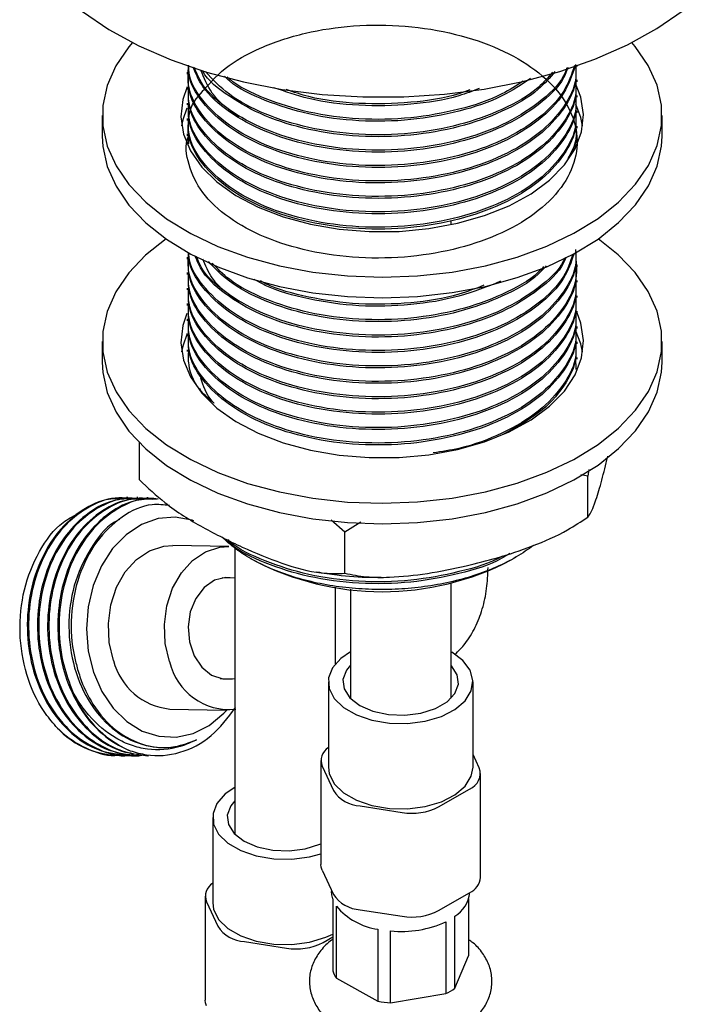
# Model space of a CAD drawing. Units: millimetres. Extents: x 3 to 2496, y 5 to 2495.
# Drawn here: x 2196 to 2249, y 1983 to 2061 of the extents above; entities that cross this region are included whole.
import ezdxf

# ---------------------------------------------------------------- set-up
doc = ezdxf.new("R2010")
doc.units = ezdxf.units.MM

msp = doc.modelspace()

# ---------------------------------------------------------------- linework, layer by layer
at = {"color": 7, "linetype": 'Continuous', "lineweight": 25}
for p, q in [((2209.574, 2056.913), (2209.574, 2056.76)), ((2240.574, 2057.373), (2240.574, 2057.424)), ((2240.574, 2056.148), (2240.574, 2056.301)), ((2209.574, 2055.689), (2209.574, 2055.536)), ((2240.574, 2054.923), (2240.574, 2055.076)), ((2209.574, 2054.464), (2209.574, 2054.311)), ((2240.574, 2053.698), (2240.574, 2053.851)), ((2202.824, 2053.472), (2202.824, 2051.839)), ((2209.574, 2053.239), (2209.574, 2053.086)), ((2247.324, 2051.839), (2247.324, 2053.472)), ((2240.574, 2052.473), (2240.574, 2052.627)), ((2209.574, 2052.014), (2209.574, 2051.861)), ((2209.715, 2051.219), (2209.701, 2052.015)), ((2240.574, 2051.249), (2240.574, 2051.402)), ((2230.548, 2044.793), (2230.548, 2045.136)), ((2209.574, 2042.216), (2209.574, 2042.063)), ((2240.574, 2041.45), (2240.574, 2041.603)), ((2209.574, 2040.991), (2209.574, 2040.838)), ((2209.574, 2039.766), (2209.574, 2039.613)), ((2240.574, 2040.225), (2240.574, 2040.378)), ((2240.574, 2039.001), (2240.574, 2039.154)), ((2209.574, 2038.541), (2209.574, 2038.388)), ((2240.574, 2037.776), (2240.574, 2037.929)), ((2209.574, 2037.316), (2209.574, 2037.163)), ((2240.574, 2036.551), (2240.574, 2036.704)), ((2209.574, 2036.092), (2209.574, 2035.939)), ((2202.824, 2035.508), (2202.824, 2033.875)), ((2240.574, 2035.326), (2240.574, 2035.479)), ((2247.324, 2033.875), (2247.324, 2035.508)), ((2209.574, 2034.867), (2209.574, 2034.714)), ((2240.447, 2034.254), (2240.462, 2033.283)), ((2240.574, 2034.101), (2240.574, 2034.254)), ((2210.741, 2031.442), (2210.576, 2031.776)), ((2205.779, 2024.515), (2205.779, 2027.479)), ((2242.891, 2025.865), (2243.018, 2026.401)), ((2241.413, 2024.826), (2240.874, 2024.913)), ((2241.491, 2025.341), (2241.413, 2024.826)), ((2241.413, 2021.559), (2241.413, 2024.826)), ((2204.856, 2023.126), (2204.755, 2023.128)), ((2205.664, 2023.112), (2205.563, 2023.113)), ((2206.472, 2023.097), (2206.371, 2023.099)), ((2222.118, 2020.365), (2221.027, 2021.326)), ((2223.371, 2021.153), (2222.118, 2020.365)), ((2222.118, 2017.099), (2222.118, 2020.365)), ((2212.89, 2019.231), (2208.435, 2019.311)), ((2213.355, 2019.115), (2213.355, 1996.513)), ((2214.61, 2018.279), (2214.819, 2018.158)), ((2235.329, 2018.158), (2235.711, 2018.379)), ((2213.355, 2016.722), (2212.356, 2016.74)), ((2230.548, 2007.292), (2230.548, 2016.325)), ((2221.355, 2009.901), (2221.355, 2015.986)), ((2222.548, 2015.834), (2222.548, 2007.292)), ((2212.212, 2008.741), (2213.355, 2008.721)), ((2220.798, 2008.475), (2220.798, 2001.697)), ((2232.298, 2001.697), (2232.298, 2008.475)), ((2230.541, 2007.156), (2230.548, 2007.292)), ((2208.201, 2006.313), (2212.656, 2006.233)), ((2204.79, 2002.624), (2204.891, 2002.622)), ((2205.598, 2002.609), (2205.699, 2002.608)), ((2220.202, 2002.215), (2220.202, 1993.968)), ((2232.792, 2001.628), (2232.298, 2002.692)), ((2220.304, 2001.767), (2221.201, 1999.835)), ((2232.894, 1992.933), (2232.894, 2001.18)), ((2229.566, 1998.541), (2232.015, 1999.955)), ((2223.322, 1998.61), (2226.668, 1998.093)), ((2211.605, 1997.696), (2211.605, 1990.918)), ((2220.304, 1993.52), (2221.201, 1991.588)), ((2211.009, 1991.436), (2211.009, 1983.189)), ((2221.048, 1991.917), (2221.048, 1991.817)), ((2221.146, 1991.219), (2221.146, 1985.504)), ((2229.566, 1990.294), (2232.015, 1991.708)), ((2231.949, 1991.219), (2231.949, 1986.699)), ((2211.112, 1990.988), (2212.008, 1989.056)), ((2221.434, 1984.932), (2221.434, 1990.648)), ((2223.322, 1990.363), (2226.668, 1989.846)), ((2230.859, 1984.13), (2230.859, 1989.845)), ((2224.744, 1988.818), (2224.744, 1983.102)), ((2230.145, 1989.416), (2230.145, 1983.7)), ((2220.373, 1987.762), (2221.146, 1988.208)), ((2225.746, 1982.96), (2225.746, 1988.676)), ((2214.13, 1987.832), (2217.476, 1987.314)), ((2230.859, 1984.13), (2231.949, 1986.699)), ((2221.434, 1984.932), (2224.744, 1983.102)), ((2225.746, 1982.96), (2230.145, 1983.7))]:
    msp.add_line(p, q, dxfattribs=at)
at = {"color": 7, "linetype": 'Continuous', "lineweight": 25, "flags": 128}
for points in [[(2201.248, 2061.728), (2203.359, 2060.303), (2205.724, 2059.018), (2208.316, 2057.887), (2211.105, 2056.926), (2214.057, 2056.144), (2217.139, 2055.55), (2220.313, 2055.153), (2223.544, 2054.956), (2226.792, 2054.962), (2230.02, 2055.171), (2233.19, 2055.579), (2236.265, 2056.184), (2239.209, 2056.977), (2241.987, 2057.948), (2244.567, 2059.088), (2246.918, 2060.382), (2249.013, 2061.815)], [(2205.219, 2059.269), (2204.931, 2058.928), (2203.905, 2057.427), (2203.213, 2055.865), (2202.866, 2054.264), (2202.869, 2052.651), (2203.223, 2051.051), (2203.92, 2049.489), (2204.952, 2047.99), (2206.301, 2046.577), (2207.946, 2045.273), (2209.861, 2044.099), (2212.016, 2043.072), (2214.376, 2042.209), (2216.906, 2041.524), (2219.564, 2041.027), (2222.31, 2040.727), (2225.098, 2040.627), (2227.887, 2040.73), (2230.631, 2041.034), (2233.287, 2041.534), (2235.814, 2042.223), (2238.172, 2043.089), (2240.323, 2044.118), (2242.233, 2045.295), (2243.873, 2046.601), (2245.217, 2048.016), (2246.242, 2049.516), (2246.934, 2051.079), (2247.281, 2052.679), (2247.278, 2054.293), (2246.925, 2055.893), (2246.227, 2057.455), (2245.196, 2058.954), (2244.929, 2059.269)], [(2209.564, 2055.742), (2209.229, 2054.756), (2209.075, 2053.379), (2209.277, 2052.003), (2209.833, 2050.66), (2210.729, 2049.38), (2211.946, 2048.192), (2213.455, 2047.121), (2215.225, 2046.193), (2217.214, 2045.427), (2219.379, 2044.84), (2221.671, 2044.447), (2224.039, 2044.255), (2226.43, 2044.268), (2228.791, 2044.488), (2231.069, 2044.908), (2233.213, 2045.52), (2235.175, 2046.309), (2236.912, 2047.258), (2238.384, 2048.346), (2239.559, 2049.548), (2240.41, 2050.838), (2240.918, 2052.187), (2241.073, 2053.565), (2240.87, 2054.94), (2240.454, 2056.018)], [(2209.538, 2054.047), (2209.229, 2053.123), (2209.136, 2052.655)], [(2241.011, 2052.655), (2240.87, 2053.307), (2240.458, 2054.376)], [(2202.824, 2051.839), (2202.869, 2051.018), (2203.223, 2049.418), (2203.92, 2047.856), (2204.952, 2046.357), (2206.301, 2044.944), (2207.946, 2043.64), (2209.861, 2042.466), (2212.016, 2041.439), (2214.376, 2040.576), (2216.906, 2039.891), (2219.564, 2039.394), (2222.31, 2039.094), (2225.098, 2038.994), (2227.887, 2039.097), (2230.631, 2039.401), (2233.287, 2039.901), (2235.814, 2040.59), (2238.172, 2041.456), (2240.323, 2042.485), (2242.233, 2043.662), (2243.873, 2044.968), (2245.217, 2046.383), (2246.242, 2047.883), (2246.934, 2049.446), (2247.281, 2051.046), (2247.324, 2051.839)], [(2204.931, 2040.964), (2203.905, 2039.464), (2203.213, 2037.901), (2202.866, 2036.3), (2202.869, 2034.687), (2203.223, 2033.087), (2203.92, 2031.525), (2204.952, 2030.026), (2206.301, 2028.613), (2207.946, 2027.309), (2209.861, 2026.135), (2212.016, 2025.108), (2214.376, 2024.245), (2216.906, 2023.56), (2219.564, 2023.063), (2222.31, 2022.763), (2225.098, 2022.663), (2227.887, 2022.766), (2230.631, 2023.07), (2233.287, 2023.57), (2235.814, 2024.259), (2238.172, 2025.125), (2240.323, 2026.154), (2242.233, 2027.331), (2243.873, 2028.637), (2245.217, 2030.052), (2246.242, 2031.552), (2246.934, 2033.115), (2247.281, 2034.716), (2247.278, 2036.329), (2246.925, 2037.929), (2246.227, 2039.491), (2245.196, 2040.99), (2243.847, 2042.402), (2242.249, 2043.673)], [(2207.898, 2043.673), (2206.274, 2042.378), (2204.931, 2040.964)], [(2209.544, 2037.73), (2209.229, 2036.792), (2209.075, 2035.415), (2209.277, 2034.039), (2209.833, 2032.697), (2210.729, 2031.417), (2211.946, 2030.228), (2213.455, 2029.157), (2215.225, 2028.229), (2217.214, 2027.463), (2219.379, 2026.876), (2221.671, 2026.483), (2224.039, 2026.291), (2226.43, 2026.305), (2228.791, 2026.524), (2231.069, 2026.944), (2233.213, 2027.556), (2235.175, 2028.345), (2236.912, 2029.294), (2238.384, 2030.382), (2239.559, 2031.584), (2240.41, 2032.875), (2240.918, 2034.223), (2241.073, 2035.601), (2240.87, 2036.977), (2240.574, 2037.799)], [(2209.564, 2036.145), (2209.229, 2035.159), (2209.136, 2034.691)], [(2241.011, 2034.691), (2240.87, 2035.343), (2240.454, 2036.421)], [(2202.824, 2033.875), (2202.869, 2033.054), (2203.223, 2031.454), (2203.92, 2029.892), (2204.952, 2028.393), (2206.301, 2026.98), (2207.946, 2025.676), (2209.861, 2024.502), (2212.016, 2023.475), (2214.376, 2022.612), (2216.906, 2021.927), (2219.564, 2021.43), (2222.31, 2021.13), (2225.098, 2021.03), (2227.887, 2021.133), (2230.631, 2021.437), (2233.287, 2021.937), (2235.814, 2022.626), (2238.172, 2023.492), (2240.323, 2024.521), (2242.233, 2025.698), (2243.873, 2027.004), (2245.217, 2028.419), (2246.242, 2029.919), (2246.934, 2031.482), (2247.281, 2033.082), (2247.324, 2033.875)], [(2210.108, 2021.27), (2209.973, 2021.314), (2208.622, 2021.556), (2207.258, 2021.44), (2205.938, 2020.97), (2204.715, 2020.166), (2203.64, 2019.062), (2202.757, 2017.701), (2202.101, 2016.14), (2201.699, 2014.443), (2201.569, 2012.68), (2201.715, 2010.921), (2202.131, 2009.24)], [(2203.722, 2010.159), (2203.384, 2011.599), (2203.312, 2013.104), (2203.51, 2014.593), (2203.967, 2015.987), (2204.658, 2017.209), (2205.547, 2018.195), (2206.585, 2018.89), (2207.717, 2019.257), (2208.435, 2019.311)], [(2208.177, 2010.079), (2207.839, 2011.518), (2207.767, 2013.024), (2207.964, 2014.513), (2208.421, 2015.907), (2209.113, 2017.129), (2210.002, 2018.114), (2211.04, 2018.809), (2212.172, 2019.177), (2212.89, 2019.231)], [(2213.334, 2016.722), (2212.657, 2016.777), (2211.742, 2016.542), (2210.919, 2015.968), (2210.26, 2015.107), (2209.825, 2014.035), (2209.651, 2012.846), (2209.755, 2011.648), (2210.127, 2010.546), (2210.734, 2009.638), (2211.523, 2009.005), (2212.422, 2008.704), (2213.19, 2008.724)], [(2222.548, 2010.859), (2221.792, 2010.34), (2221.138, 2009.599), (2220.823, 2008.787), (2220.869, 2007.955), (2221.271, 2007.156), (2222.004, 2006.44), (2223.024, 2005.852), (2224.264, 2005.428), (2225.648, 2005.196), (2227.089, 2005.17), (2228.496, 2005.351), (2229.78, 2005.729), (2230.861, 2006.279), (2231.671, 2006.968), (2232.159, 2007.75), (2232.295, 2008.579), (2232.07, 2009.401), (2231.497, 2010.164), (2230.614, 2010.822), (2230.614, 2010.822)], [(2202.131, 2009.24), (2202.801, 2007.706), (2203.696, 2006.38), (2204.781, 2005.318), (2206.01, 2004.562), (2207.334, 2004.145), (2208.698, 2004.082), (2210.047, 2004.376), (2211.325, 2005.016), (2212.48, 2005.975), (2212.719, 2006.232)], [(2222.548, 2009.786), (2222.238, 2009.403), (2221.96, 2008.664), (2222.053, 2007.91), (2222.511, 2007.202), (2223.295, 2006.597), (2224.343, 2006.144), (2225.57, 2005.88), (2226.876, 2005.826), (2228.155, 2005.986), (2229.305, 2006.349), (2230.23, 2006.883), (2230.858, 2007.547), (2231.136, 2008.285), (2231.043, 2009.039), (2230.585, 2009.747), (2230.548, 2009.786)], [(2222.548, 2007.292), (2222.551, 2007.205), (2222.555, 2007.156)], [(2220.798, 2001.697), (2220.869, 2001.178), (2221.271, 2000.379), (2222.004, 1999.663), (2223.024, 1999.074), (2224.264, 1998.651), (2225.648, 1998.419), (2227.089, 1998.393), (2228.496, 1998.574), (2229.78, 1998.952), (2230.861, 1999.502), (2231.671, 2000.19), (2232.159, 2000.973), (2232.298, 2001.697)], [(2213.355, 2000.08), (2212.6, 1999.562), (2211.945, 1998.82), (2211.631, 1998.008), (2211.676, 1997.176), (2212.078, 1996.377), (2212.812, 1995.661), (2213.831, 1995.073), (2215.072, 1994.649), (2216.456, 1994.417), (2217.897, 1994.391), (2219.303, 1994.573), (2220.202, 1994.812)], [(2213.355, 1999.007), (2213.045, 1998.624), (2212.767, 1997.885), (2212.861, 1997.131), (2213.318, 1996.423), (2214.103, 1995.818), (2215.151, 1995.365), (2216.378, 1995.101), (2217.684, 1995.047), (2218.963, 1995.208), (2220.112, 1995.57), (2220.202, 1995.61)], [(2213.355, 1996.513), (2213.358, 1996.427), (2213.362, 1996.377)], [(2220.304, 1993.52), (2220.227, 1993.742), (2220.202, 1993.968)], [(2221.146, 1991.219), (2221.066, 1991.557), (2221.048, 1991.817)], [(2211.605, 1990.918), (2211.676, 1990.399), (2212.078, 1989.6), (2212.812, 1988.884), (2213.831, 1988.296), (2215.072, 1987.872), (2216.456, 1987.64), (2217.897, 1987.614), (2219.303, 1987.795), (2220.587, 1988.173), (2221.146, 1988.423)], [(2211.112, 1982.741), (2211.035, 1982.963), (2211.009, 1983.189)]]:
    msp.add_lwpolyline(points, dxfattribs=at)
at = {"color": 7, "linetype": 'Continuous', "lineweight": 25}
for centre, radius, start, end in [((2225.074, 2037.744), 22.108, 242.36421, 297.63579), ((2208.719, 2011.448), 5.161, 194.46313, 264.24066), ((2212.939, 2011.155), 4.883, 192.73471, 275.82035), ((2208.48, 2010.922), 8.632, 200.23181, 246.57123), ((2204.179, 2009.36), 6.709, 221.30763, 276.35824), ((2221.454, 2002.208), 1.232, 122.1968, 200.99801), ((2231.548, 2001.189), 1.319, 290.74208, 19.461), ((2223.486, 2001.344), 2.739, 213.43888, 266.5665), ((2227.45, 2002.631), 4.605, 260.2289, 297.35717), ((2231.386, 1993.087), 1.516, 294.52506, 354.1548), ((2212.262, 1991.429), 1.232, 122.1968, 200.99801), ((2223.486, 1993.097), 2.739, 213.43888, 266.5665), ((2229.483, 1992.028), 2.58, 302.21769, 353.2694), ((2225.449, 1993.999), 5.229, 219.86137, 262.25504), ((2227.45, 1994.384), 4.605, 260.2289, 297.35717), ((2214.294, 1990.565), 2.739, 213.43888, 266.5665), ((2226.588, 1997.123), 8.489, 264.30447, 294.7762), ((2218.257, 1991.852), 4.605, 260.2289, 297.35717), ((2223.311, 1986.237), 2.285, 198.71045, 214.81396), ((2227.923, 1988.194), 5.014, 296.31101, 305.84053), ((2226.5, 1991.906), 8.978, 258.71853, 265.17882)]:
    msp.add_arc(centre, radius, start, end, dxfattribs=at)
for points, knots in [([(2209.693, 2051.259), (2209.67, 2051.903), (2209.594, 2053.972), (2210.536, 2055.097), (2212.452, 2057.312), (2215.315, 2058.91), (2218.836, 2060.098), (2222.818, 2060.695), (2226.936, 2060.676), (2230.924, 2060.029), (2234.465, 2058.826), (2237.382, 2057.142), (2239.492, 2055.046), (2240.596, 2052.701), (2240.635, 2050.306), (2239.638, 2047.981), (2237.63, 2045.851), (2234.746, 2044.1), (2231.243, 2042.859), (2227.33, 2042.171), (2223.212, 2042.083), (2219.224, 2042.622), (2215.681, 2043.729), (2212.771, 2045.316), (2210.635, 2047.307), (2209.627, 2049.532), (2209.365, 2051.132), (2209.708, 2051.885), (2209.721, 2051.913)], [0, 0, 0, 0, 0.0181174, 0.0582561, 0.0987321, 0.1392443, 0.1815054, 0.2216441, 0.2631994, 0.3047548, 0.3448935, 0.3850322, 0.4265875, 0.4681429, 0.5082816, 0.5484203, 0.5899757, 0.631531, 0.6716697, 0.7118084, 0.7533638, 0.7949191, 0.8350578, 0.8751965, 0.9167519, 0.9583072, 0.9984459, 1, 1, 1, 1]), ([(2240.447, 2057.525), (2240.474, 2057.163), (2240.561, 2056.018), (2239.601, 2054.105), (2237.64, 2051.975), (2234.743, 2050.224), (2231.244, 2048.983), (2227.33, 2048.295), (2223.212, 2048.207), (2219.224, 2048.746), (2215.684, 2049.852), (2212.76, 2051.441), (2210.677, 2053.428), (2209.56, 2055.509), (2209.652, 2056.876), (2209.692, 2057.465)], [0, 0, 0, 0, 0.037122, 0.117397, 0.200505, 0.283614, 0.363889, 0.444164, 0.527273, 0.610381, 0.690656, 0.770932, 0.85404, 0.937149, 1, 1, 1, 1]), ([(2240.447, 2057.372), (2240.474, 2057.01), (2240.561, 2055.865), (2239.601, 2053.952), (2237.64, 2051.822), (2234.743, 2050.071), (2231.244, 2048.83), (2227.33, 2048.142), (2223.212, 2048.054), (2219.223, 2048.593), (2215.685, 2049.699), (2212.757, 2051.288), (2210.689, 2053.276), (2209.62, 2055.175), (2209.681, 2056.357), (2209.701, 2056.761)], [0, 0, 0, 0, 0.037868, 0.119756, 0.204534, 0.289313, 0.371201, 0.453089, 0.537868, 0.622646, 0.704534, 0.786423, 0.871201, 0.955979, 1, 1, 1, 1]), ([(2240.428, 2057.429), (2240.18, 2056.687), (2239.665, 2055.147), (2237.616, 2053.048), (2234.75, 2051.296), (2231.242, 2050.055), (2227.33, 2049.366), (2223.212, 2049.279), (2219.223, 2049.818), (2215.686, 2050.924), (2212.753, 2052.512), (2210.705, 2054.501), (2209.675, 2056.226), (2209.704, 2057.231), (2209.71, 2057.458)], [0, 0, 0, 0, 0.083894, 0.174097, 0.264299, 0.351427, 0.438555, 0.528758, 0.618961, 0.706089, 0.793216, 0.883419, 0.973622, 1, 1, 1, 1]), ([(2240.366, 2057.437), (2240.132, 2056.745), (2239.63, 2055.255), (2237.614, 2053.202), (2234.75, 2051.449), (2231.242, 2050.208), (2227.33, 2049.52), (2223.212, 2049.432), (2219.223, 2049.971), (2215.686, 2051.077), (2212.751, 2052.665), (2210.711, 2054.655), (2209.69, 2056.329), (2209.709, 2057.281), (2209.713, 2057.457)], [0, 0, 0, 0, 0.079273, 0.170526, 0.261779, 0.349921, 0.438064, 0.529317, 0.62057, 0.708713, 0.796855, 0.888108, 0.979361, 1, 1, 1, 1]), ([(2239.839, 2057.279), (2239.736, 2057.005), (2239.335, 2055.939), (2237.587, 2054.279), (2234.757, 2052.519), (2231.24, 2051.28), (2227.331, 2050.591), (2223.211, 2050.503), (2219.226, 2051.043), (2215.676, 2052.148), (2212.789, 2053.741), (2210.793, 2055.509), (2210.272, 2056.794), (2210.059, 2057.32)], [0, 0, 0, 0, 0.034941, 0.135905, 0.236869, 0.334391, 0.431913, 0.532877, 0.63384, 0.731362, 0.828884, 0.929848, 1, 1, 1, 1]), ([(2239.764, 2057.256), (2239.681, 2057.042), (2239.294, 2056.036), (2237.581, 2054.433), (2234.759, 2052.672), (2231.24, 2051.433), (2227.331, 2050.744), (2223.211, 2050.656), (2219.226, 2051.196), (2215.675, 2052.301), (2212.793, 2053.895), (2210.844, 2055.603), (2210.343, 2056.822), (2210.152, 2057.283)], [0, 0, 0, 0, 0.027852, 0.130471, 0.23309, 0.332211, 0.431331, 0.53395, 0.636569, 0.73569, 0.834811, 0.93743, 1, 1, 1, 1]), ([(2213.705, 2053.361), (2213.24, 2053.683), (2212.396, 2054.269), (2211.292, 2055.514), (2210.918, 2056.461), (2210.675, 2057.077)], [0, 0, 0, 0, 0.300902, 0.545855, 1, 1, 1, 1]), ([(2238.812, 2056.97), (2238.403, 2056.487), (2237.378, 2055.274), (2234.723, 2053.752), (2231.249, 2052.502), (2227.329, 2051.817), (2223.211, 2051.728), (2219.23, 2052.268), (2215.662, 2053.37), (2212.841, 2054.977), (2211.186, 2056.257), (2210.815, 2057.013), (2210.81, 2057.024)], [0, 0, 0, 0, 0.077533, 0.194631, 0.307736, 0.420842, 0.537939, 0.655037, 0.768142, 0.881248, 0.998345, 1, 1, 1, 1]), ([(2238.61, 2056.909), (2238.261, 2056.501), (2237.29, 2055.364), (2234.719, 2053.907), (2231.251, 2052.655), (2227.328, 2051.97), (2223.214, 2051.881), (2219.22, 2052.419), (2215.696, 2053.531), (2212.807, 2055.051), (2211.604, 2056.338), (2211.021, 2056.961)], [0, 0, 0, 0, 0.067412, 0.187423, 0.303342, 0.419262, 0.539273, 0.659284, 0.775204, 0.891123, 1, 1, 1, 1]), ([(2240.447, 2056.3), (2240.474, 2055.938), (2240.561, 2054.793), (2239.601, 2052.88), (2237.64, 2050.751), (2234.743, 2048.999), (2231.244, 2047.758), (2227.33, 2047.07), (2223.212, 2046.982), (2219.223, 2047.521), (2215.685, 2048.628), (2212.757, 2050.216), (2210.689, 2052.204), (2209.62, 2054.103), (2209.681, 2055.285), (2209.701, 2055.689)], [0, 0, 0, 0, 0.037868, 0.119756, 0.204534, 0.289313, 0.371201, 0.453089, 0.537868, 0.622646, 0.704534, 0.786423, 0.871201, 0.955979, 1, 1, 1, 1]), ([(2240.447, 2056.147), (2240.474, 2055.785), (2240.561, 2054.64), (2239.601, 2052.727), (2237.64, 2050.598), (2234.743, 2048.846), (2231.244, 2047.605), (2227.33, 2046.917), (2223.212, 2046.829), (2219.223, 2047.368), (2215.685, 2048.475), (2212.757, 2050.063), (2210.689, 2052.051), (2209.62, 2053.95), (2209.681, 2055.132), (2209.701, 2055.536)], [0, 0, 0, 0, 0.037868, 0.119756, 0.204534, 0.289313, 0.371201, 0.453089, 0.537868, 0.622646, 0.704534, 0.786423, 0.871201, 0.955979, 1, 1, 1, 1]), ([(2236.862, 2056.409), (2236.144, 2055.927), (2234.541, 2054.853), (2231.228, 2053.737), (2227.333, 2053.038), (2223.215, 2052.955), (2219.211, 2053.487), (2215.731, 2054.617), (2213.45, 2055.704), (2212.662, 2056.48), (2212.533, 2056.608)], [0, 0, 0, 0, 0.114755, 0.255995, 0.397236, 0.543461, 0.689687, 0.830927, 0.972168, 1, 1, 1, 1]), ([(2236.28, 2056.209), (2235.743, 2055.854), (2234.314, 2054.91), (2231.222, 2053.894), (2227.335, 2053.19), (2223.215, 2053.109), (2219.208, 2053.639), (2215.741, 2054.774), (2213.539, 2055.796), (2212.809, 2056.499), (2212.749, 2056.557)], [0, 0, 0, 0, 0.089215, 0.237031, 0.384847, 0.53788, 0.690913, 0.838729, 0.986545, 1, 1, 1, 1]), ([(2232.774, 2055.612), (2232.251, 2055.412), (2230.608, 2054.782), (2227.309, 2054.282), (2223.228, 2054.183), (2219.446, 2054.65), (2217.378, 2055.372), (2216.477, 2055.687)], [0, 0, 0, 0, 0.107631, 0.338164, 0.576833, 0.815502, 1, 1, 1, 1]), ([(2232.035, 2055.503), (2231.752, 2055.397), (2230.341, 2054.871), (2227.3, 2054.441), (2223.236, 2054.341), (2219.8, 2054.736), (2218.042, 2055.335), (2217.456, 2055.535)], [0, 0, 0, 0, 0.0653673, 0.3258441, 0.595514, 0.865184, 1, 1, 1, 1]), ([(2240.447, 2055.075), (2240.474, 2054.713), (2240.561, 2053.568), (2239.601, 2051.655), (2237.64, 2049.526), (2234.743, 2047.775), (2231.244, 2046.533), (2227.33, 2045.845), (2223.212, 2045.757), (2219.223, 2046.296), (2215.685, 2047.403), (2212.757, 2048.991), (2210.689, 2050.979), (2209.62, 2052.878), (2209.681, 2054.06), (2209.701, 2054.465)], [0, 0, 0, 0, 0.037868, 0.119756, 0.204534, 0.289313, 0.371201, 0.453089, 0.537868, 0.622646, 0.704534, 0.786423, 0.871201, 0.955979, 1, 1, 1, 1]), ([(2240.447, 2054.922), (2240.474, 2054.56), (2240.561, 2053.415), (2239.601, 2051.502), (2237.64, 2049.373), (2234.743, 2047.622), (2231.244, 2046.38), (2227.33, 2045.692), (2223.212, 2045.604), (2219.223, 2046.143), (2215.685, 2047.25), (2212.757, 2048.838), (2210.689, 2050.826), (2209.62, 2052.725), (2209.681, 2053.907), (2209.701, 2054.311)], [0, 0, 0, 0, 0.037868, 0.119756, 0.204534, 0.289313, 0.371201, 0.453089, 0.537868, 0.622646, 0.704534, 0.786423, 0.871201, 0.955979, 1, 1, 1, 1]), ([(2240.447, 2053.851), (2240.474, 2053.489), (2240.561, 2052.343), (2239.601, 2050.431), (2237.64, 2048.301), (2234.743, 2046.55), (2231.244, 2045.308), (2227.33, 2044.62), (2223.212, 2044.532), (2219.223, 2045.072), (2215.685, 2046.178), (2212.757, 2047.767), (2210.689, 2049.754), (2209.62, 2051.653), (2209.681, 2052.836), (2209.701, 2053.24)], [0, 0, 0, 0, 0.0378676, 0.1197559, 0.2045343, 0.2893127, 0.371201, 0.4530892, 0.5378676, 0.622646, 0.7045343, 0.7864226, 0.871201, 0.9559794, 1, 1, 1, 1]), ([(2240.447, 2053.698), (2240.474, 2053.335), (2240.561, 2052.19), (2239.601, 2050.278), (2237.64, 2048.148), (2234.743, 2046.397), (2231.244, 2045.155), (2227.33, 2044.467), (2223.212, 2044.379), (2219.223, 2044.919), (2215.685, 2046.025), (2212.757, 2047.613), (2210.689, 2049.601), (2209.62, 2051.5), (2209.681, 2052.683), (2209.701, 2053.087)], [0, 0, 0, 0, 0.037868, 0.119756, 0.204534, 0.289313, 0.371201, 0.453089, 0.537868, 0.622646, 0.704534, 0.786423, 0.871201, 0.955979, 1, 1, 1, 1]), ([(2240.447, 2052.626), (2240.485, 2052.262), (2240.577, 2051.39), (2240.108, 2050.557), (2239.834, 2050.072)], [0, 0, 0, 0, 0.416914, 1, 1, 1, 1]), ([(2240.447, 2052.473), (2240.489, 2052.109), (2240.58, 2051.339), (2240.175, 2050.604), (2239.961, 2050.216)], [0, 0, 0, 0, 0.4726533, 1, 1, 1, 1]), ([(2240.447, 2042.827), (2240.474, 2042.465), (2240.561, 2041.32), (2239.601, 2039.407), (2237.64, 2037.278), (2234.743, 2035.526), (2231.244, 2034.285), (2227.33, 2033.597), (2223.212, 2033.509), (2219.224, 2034.048), (2215.684, 2035.155), (2212.759, 2036.743), (2210.681, 2038.731), (2209.581, 2040.748), (2209.662, 2042.052), (2209.695, 2042.577)], [0, 0, 0, 0, 0.0373761, 0.1182015, 0.2018795, 0.2855575, 0.3663828, 0.4472082, 0.5308862, 0.6145642, 0.6953896, 0.7762149, 0.8598929, 0.9435709, 1, 1, 1, 1]), ([(2240.447, 2042.674), (2240.474, 2042.312), (2240.561, 2041.167), (2239.601, 2039.254), (2237.64, 2037.125), (2234.743, 2035.373), (2231.244, 2034.132), (2227.33, 2033.444), (2223.212, 2033.356), (2219.223, 2033.895), (2215.685, 2035.002), (2212.757, 2036.59), (2210.689, 2038.578), (2209.62, 2040.477), (2209.681, 2041.659), (2209.701, 2042.063)], [0, 0, 0, 0, 0.037868, 0.119756, 0.204534, 0.289313, 0.371201, 0.453089, 0.537868, 0.622646, 0.704534, 0.786423, 0.871201, 0.955979, 1, 1, 1, 1]), ([(2240.431, 2042.569), (2240.501, 2041.883), (2240.652, 2040.414), (2239.621, 2038.182), (2237.635, 2036.053), (2234.745, 2034.302), (2231.244, 2033.06), (2227.33, 2032.372), (2223.212, 2032.284), (2219.223, 2032.823), (2215.685, 2033.93), (2212.757, 2035.518), (2210.689, 2037.506), (2209.62, 2039.405), (2209.681, 2040.588), (2209.701, 2040.992)], [0, 0, 0, 0, 0.069286, 0.1485, 0.23051, 0.31252, 0.391734, 0.470949, 0.552959, 0.634969, 0.714183, 0.793397, 0.875407, 0.957417, 1, 1, 1, 1]), ([(2240.328, 2042.497), (2240.103, 2041.835), (2239.608, 2040.376), (2237.612, 2038.351), (2234.751, 2036.598), (2231.242, 2035.357), (2227.33, 2034.669), (2223.212, 2034.581), (2219.223, 2035.12), (2215.686, 2036.227), (2212.751, 2037.815), (2210.712, 2039.804), (2209.694, 2041.464), (2209.711, 2042.403), (2209.713, 2042.564)], [0, 0, 0, 0, 0.076205, 0.167927, 0.259648, 0.348243, 0.436837, 0.528559, 0.62028, 0.708875, 0.797469, 0.889191, 0.980912, 1, 1, 1, 1]), ([(2240.239, 2042.443), (2240.035, 2041.852), (2239.557, 2040.464), (2237.609, 2038.505), (2234.752, 2036.751), (2231.242, 2035.51), (2227.33, 2034.822), (2223.212, 2034.734), (2219.223, 2035.273), (2215.687, 2036.38), (2212.749, 2037.968), (2210.719, 2039.958), (2209.708, 2041.566), (2209.715, 2042.453), (2209.716, 2042.562)], [0, 0, 0, 0, 0.069101, 0.162144, 0.255186, 0.345056, 0.434926, 0.527968, 0.62101, 0.71088, 0.800751, 0.893793, 0.986835, 1, 1, 1, 1]), ([(2239.68, 2042.209), (2239.621, 2042.061), (2239.25, 2041.123), (2237.574, 2039.583), (2234.761, 2037.821), (2231.239, 2036.582), (2227.331, 2035.893), (2223.211, 2035.806), (2219.226, 2036.345), (2215.674, 2037.45), (2212.796, 2039.044), (2210.873, 2040.718), (2210.383, 2041.899), (2210.206, 2042.324)], [0, 0, 0, 0, 0.01958, 0.123607, 0.227634, 0.328114, 0.428595, 0.532622, 0.636649, 0.737129, 0.83761, 0.941637, 1, 1, 1, 1]), ([(2239.6, 2042.176), (2239.565, 2042.09), (2239.208, 2041.217), (2237.565, 2039.738), (2234.763, 2037.973), (2231.239, 2036.735), (2227.331, 2036.046), (2223.211, 2035.959), (2219.227, 2036.498), (2215.673, 2037.603), (2212.8, 2039.199), (2210.925, 2040.811), (2210.453, 2041.925), (2210.302, 2042.284)], [0, 0, 0, 0, 0.011539, 0.117389, 0.22324, 0.325482, 0.427723, 0.533574, 0.639424, 0.741666, 0.843908, 0.949759, 1, 1, 1, 1]), ([(2213.705, 2038.663), (2213.24, 2038.986), (2212.398, 2039.571), (2211.372, 2040.715), (2211.036, 2041.554), (2210.832, 2042.061)], [0, 0, 0, 0, 0.326965, 0.593134, 1, 1, 1, 1]), ([(2240.447, 2041.449), (2240.474, 2041.087), (2240.561, 2039.942), (2239.601, 2038.029), (2237.64, 2035.9), (2234.743, 2034.149), (2231.244, 2032.907), (2227.33, 2032.219), (2223.212, 2032.131), (2219.223, 2032.67), (2215.685, 2033.777), (2212.757, 2035.365), (2210.689, 2037.353), (2209.62, 2039.252), (2209.681, 2040.434), (2209.701, 2040.838)], [0, 0, 0, 0, 0.0378676, 0.1197559, 0.2045343, 0.2893127, 0.371201, 0.4530892, 0.5378676, 0.622646, 0.7045343, 0.7864226, 0.871201, 0.9559794, 1, 1, 1, 1]), ([(2238.101, 2041.519), (2237.905, 2041.297), (2237.071, 2040.353), (2234.705, 2039.062), (2231.254, 2037.803), (2227.327, 2037.119), (2223.214, 2037.031), (2219.219, 2037.568), (2215.7, 2038.681), (2212.913, 2040.133), (2211.778, 2041.336), (2211.267, 2041.878)], [0, 0, 0, 0, 0.0387224, 0.1643092, 0.2856146, 0.4069201, 0.5325069, 0.6580937, 0.7793991, 0.9007046, 1, 1, 1, 1]), ([(2237.912, 2041.472), (2237.774, 2041.318), (2236.991, 2040.445), (2234.698, 2039.217), (2231.256, 2037.955), (2227.326, 2037.273), (2223.215, 2037.184), (2219.218, 2037.721), (2215.705, 2038.836), (2213.039, 2040.205), (2211.985, 2041.31), (2211.56, 2041.755)], [0, 0, 0, 0, 0.027705, 0.157081, 0.282045, 0.40701, 0.536386, 0.665761, 0.790726, 0.915691, 1, 1, 1, 1]), ([(2234.493, 2040.299), (2233.417, 2039.871), (2231.232, 2039.001), (2227.324, 2038.351), (2223.205, 2038.248), (2219.256, 2038.815), (2216.407, 2039.597), (2215.194, 2040.294), (2214.909, 2040.457)], [0, 0, 0, 0, 0.181175, 0.368204, 0.561835, 0.755465, 0.942495, 1, 1, 1, 1]), ([(2240.447, 2040.378), (2240.474, 2040.016), (2240.561, 2038.871), (2239.601, 2036.958), (2237.64, 2034.828), (2234.743, 2033.077), (2231.244, 2031.835), (2227.33, 2031.147), (2223.212, 2031.059), (2219.223, 2031.599), (2215.685, 2032.705), (2212.757, 2034.294), (2210.689, 2036.281), (2209.62, 2038.18), (2209.681, 2039.363), (2209.701, 2039.767)], [0, 0, 0, 0, 0.037868, 0.119756, 0.204534, 0.289313, 0.371201, 0.453089, 0.537868, 0.622646, 0.704534, 0.786423, 0.871201, 0.955979, 1, 1, 1, 1]), ([(2240.447, 2040.225), (2240.474, 2039.863), (2240.561, 2038.717), (2239.601, 2036.805), (2237.64, 2034.675), (2234.743, 2032.924), (2231.244, 2031.682), (2227.33, 2030.994), (2223.212, 2030.906), (2219.223, 2031.446), (2215.685, 2032.552), (2212.757, 2034.14), (2210.689, 2036.128), (2209.62, 2038.027), (2209.681, 2039.21), (2209.701, 2039.614)], [0, 0, 0, 0, 0.0378676, 0.1197559, 0.2045343, 0.2893127, 0.371201, 0.4530892, 0.5378676, 0.622646, 0.7045343, 0.7864226, 0.871201, 0.9559794, 1, 1, 1, 1]), ([(2233.17, 2039.983), (2232.519, 2039.731), (2230.75, 2039.045), (2227.317, 2038.513), (2223.205, 2038.397), (2219.266, 2038.976), (2216.59, 2039.677), (2215.523, 2040.274), (2215.395, 2040.346)], [0, 0, 0, 0, 0.121581, 0.330353, 0.546493, 0.762633, 0.971405, 1, 1, 1, 1]), ([(2240.447, 2039.153), (2240.474, 2038.791), (2240.561, 2037.646), (2239.601, 2035.733), (2237.64, 2033.603), (2234.743, 2031.852), (2231.244, 2030.611), (2227.33, 2029.923), (2223.212, 2029.835), (2219.223, 2030.374), (2215.685, 2031.48), (2212.757, 2033.069), (2210.689, 2035.057), (2209.62, 2036.956), (2209.681, 2038.138), (2209.701, 2038.542)], [0, 0, 0, 0, 0.037868, 0.119756, 0.204534, 0.289313, 0.371201, 0.453089, 0.537868, 0.622646, 0.704534, 0.786423, 0.871201, 0.955979, 1, 1, 1, 1]), ([(2240.447, 2039), (2240.474, 2038.638), (2240.561, 2037.493), (2239.601, 2035.58), (2237.64, 2033.45), (2234.743, 2031.699), (2231.244, 2030.457), (2227.33, 2029.769), (2223.212, 2029.682), (2219.223, 2030.221), (2215.685, 2031.327), (2212.757, 2032.916), (2210.689, 2034.904), (2209.62, 2036.803), (2209.681, 2037.985), (2209.701, 2038.389)], [0, 0, 0, 0, 0.037868, 0.119756, 0.204534, 0.289313, 0.371201, 0.453089, 0.537868, 0.622646, 0.704534, 0.786423, 0.871201, 0.955979, 1, 1, 1, 1]), ([(2240.447, 2037.928), (2240.474, 2037.566), (2240.561, 2036.421), (2239.601, 2034.508), (2237.64, 2032.378), (2234.743, 2030.627), (2231.244, 2029.386), (2227.33, 2028.698), (2223.212, 2028.61), (2219.223, 2029.149), (2215.685, 2030.256), (2212.757, 2031.844), (2210.689, 2033.832), (2209.62, 2035.731), (2209.681, 2036.913), (2209.701, 2037.317)], [0, 0, 0, 0, 0.037868, 0.119756, 0.204534, 0.289313, 0.371201, 0.453089, 0.537868, 0.622646, 0.704534, 0.786423, 0.871201, 0.955979, 1, 1, 1, 1]), ([(2240.447, 2037.775), (2240.474, 2037.413), (2240.561, 2036.268), (2239.601, 2034.355), (2237.64, 2032.225), (2234.743, 2030.474), (2231.244, 2029.233), (2227.33, 2028.545), (2223.212, 2028.457), (2219.223, 2028.996), (2215.685, 2030.102), (2212.757, 2031.691), (2210.689, 2033.679), (2209.62, 2035.578), (2209.681, 2036.76), (2209.701, 2037.164)], [0, 0, 0, 0, 0.037868, 0.119756, 0.204534, 0.289313, 0.371201, 0.453089, 0.537868, 0.622646, 0.704534, 0.786423, 0.871201, 0.955979, 1, 1, 1, 1]), ([(2240.447, 2036.703), (2240.474, 2036.341), (2240.561, 2035.196), (2239.601, 2033.283), (2237.64, 2031.154), (2234.743, 2029.402), (2231.244, 2028.161), (2227.33, 2027.473), (2223.212, 2027.385), (2219.223, 2027.924), (2215.685, 2029.031), (2212.757, 2030.619), (2210.689, 2032.607), (2209.62, 2034.506), (2209.681, 2035.688), (2209.701, 2036.092)], [0, 0, 0, 0, 0.0378676, 0.1197559, 0.2045343, 0.2893127, 0.371201, 0.4530892, 0.5378676, 0.622646, 0.7045343, 0.7864226, 0.871201, 0.9559794, 1, 1, 1, 1]), ([(2240.447, 2036.55), (2240.474, 2036.188), (2240.561, 2035.043), (2239.601, 2033.13), (2237.64, 2031.001), (2234.743, 2029.249), (2231.244, 2028.008), (2227.33, 2027.32), (2223.212, 2027.232), (2219.223, 2027.771), (2215.685, 2028.878), (2212.757, 2030.466), (2210.689, 2032.454), (2209.62, 2034.353), (2209.681, 2035.535), (2209.701, 2035.939)], [0, 0, 0, 0, 0.037868, 0.119756, 0.204534, 0.289313, 0.371201, 0.453089, 0.537868, 0.622646, 0.704534, 0.786423, 0.871201, 0.955979, 1, 1, 1, 1]), ([(2240.447, 2035.479), (2240.474, 2035.116), (2240.561, 2033.971), (2239.601, 2032.06), (2237.643, 2029.924), (2234.735, 2028.196), (2231.804, 2027.074), (2229.818, 2026.771), (2229.124, 2026.666)], [0, 0, 0, 0, 0.091223, 0.288493, 0.492724, 0.696956, 0.894225, 1, 1, 1, 1]), ([(2240.447, 2035.325), (2240.474, 2034.963), (2240.562, 2033.818), (2239.593, 2031.912), (2237.691, 2029.772), (2235.674, 2028.678), (2234.68, 2028.138)], [0, 0, 0, 0, 0.1319658, 0.4173401, 0.7127863, 1, 1, 1, 1]), ([(2211.539, 2030.751), (2211.291, 2030.972), (2210.308, 2031.845), (2209.637, 2033.287), (2209.685, 2034.465), (2209.701, 2034.868)], [0, 0, 0, 0, 0.182184, 0.720489, 1, 1, 1, 1]), ([(2211.731, 2030.589), (2211.677, 2030.648), (2211.102, 2031.275), (2210.868, 2031.98), (2210.657, 2032.617)], [0, 0, 0, 0, 0.094025, 1, 1, 1, 1]), ([(2241.413, 2021.559), (2241.499, 2021.665), (2241.672, 2021.879), (2242.011, 2022.725), (2242.419, 2024.025), (2242.733, 2025.249), (2242.891, 2025.865)], [0, 0, 0, 0, 0.187923, 0.380265, 0.68811, 1, 1, 1, 1]), ([(2205.779, 2024.515), (2206.447, 2023.896), (2208.046, 2022.412), (2210.841, 2020.677), (2212.904, 2019.679), (2213.948, 2019.174)], [0, 0, 0, 0, 0.261527, 0.626401, 1, 1, 1, 1]), ([(2204.758, 2023.037), (2204.204, 2023.038), (2202.895, 2023.041), (2200.92, 2022.027), (2199.059, 2020.243), (2197.683, 2017.795), (2196.901, 2014.933), (2196.794, 2011.898), (2197.372, 2008.945), (2198.584, 2006.321), (2200.333, 2004.282), (2202.463, 2002.915), (2204.015, 2002.725), (2204.791, 2002.63)], [0, 0, 0, 0, 0.06791, 0.160332, 0.254059, 0.348184, 0.440392, 0.534694, 0.628078, 0.72078, 0.81523, 0.907704, 1, 1, 1, 1]), ([(2205.202, 2022.998), (2204.848, 2023.05), (2203.736, 2023.212), (2201.881, 2022.534), (2199.868, 2021.066), (2198.28, 2018.854), (2197.243, 2016.136), (2196.854, 2013.139), (2197.157, 2010.122), (2198.152, 2007.233), (2199.426, 2005.396), (2200.939, 2003.955), (2202.572, 2003), (2204.262, 2002.482), (2205.154, 2002.66), (2205.269, 2002.682)], [0, 0, 0, 0, 0.042582, 0.133441, 0.223353, 0.315101, 0.405038, 0.495867, 0.587413, 0.676965, 0.778601, 0.805841, 0.895663, 0.986635, 1, 1, 1, 1]), ([(2205.566, 2023.022), (2205.012, 2023.024), (2203.703, 2023.027), (2201.729, 2022.013), (2199.868, 2020.228), (2198.491, 2017.781), (2197.709, 2014.919), (2197.602, 2011.884), (2198.18, 2008.931), (2199.392, 2006.307), (2201.142, 2004.267), (2203.271, 2002.9), (2204.823, 2002.711), (2205.599, 2002.616)], [0, 0, 0, 0, 0.06791, 0.160332, 0.254059, 0.348184, 0.440392, 0.534694, 0.628078, 0.72078, 0.81523, 0.907704, 1, 1, 1, 1]), ([(2206.01, 2022.983), (2205.656, 2023.035), (2204.544, 2023.197), (2202.689, 2022.52), (2200.676, 2021.052), (2199.088, 2018.839), (2198.051, 2016.122), (2197.663, 2013.124), (2197.965, 2010.107), (2198.961, 2007.218), (2200.234, 2005.382), (2201.747, 2003.941), (2203.381, 2002.981), (2205.113, 2002.466), (2206.049, 2002.658), (2206.206, 2002.691)], [0, 0, 0, 0, 0.042369, 0.132775, 0.222239, 0.313528, 0.403017, 0.493392, 0.584481, 0.673586, 0.774715, 0.801819, 0.891193, 0.981711, 1, 1, 1, 1]), ([(2206.374, 2023.008), (2205.82, 2023.009), (2204.512, 2023.012), (2202.537, 2021.998), (2200.676, 2020.214), (2199.299, 2017.766), (2198.517, 2014.904), (2198.41, 2011.869), (2198.988, 2008.916), (2200.2, 2006.292), (2201.95, 2004.253), (2204.079, 2002.886), (2205.632, 2002.696), (2206.407, 2002.601)], [0, 0, 0, 0, 0.06791, 0.160332, 0.254059, 0.348184, 0.440392, 0.534694, 0.628078, 0.72078, 0.81523, 0.907704, 1, 1, 1, 1]), ([(2206.819, 2022.969), (2206.464, 2023.021), (2205.353, 2023.183), (2203.497, 2022.505), (2201.485, 2021.037), (2199.896, 2018.825), (2198.859, 2016.107), (2198.471, 2013.11), (2198.774, 2010.093), (2199.769, 2007.205), (2201.043, 2005.363), (2202.556, 2003.932), (2204.181, 2002.882), (2205.733, 2002.693), (2206.508, 2002.599)], [0, 0, 0, 0, 0.043217, 0.13543, 0.226683, 0.319798, 0.411076, 0.503258, 0.596169, 0.687055, 0.790207, 0.817853, 0.909014, 1, 1, 1, 1]), ([(2207.182, 2022.993), (2206.628, 2022.995), (2205.32, 2022.998), (2203.345, 2021.984), (2201.484, 2020.199), (2200.107, 2017.752), (2199.326, 2014.89), (2199.218, 2011.855), (2199.796, 2008.901), (2201.009, 2006.28), (2202.757, 2004.229), (2204.226, 2003.319), (2205.007, 2003.017), (2205.048, 2003.001)], [0, 0, 0, 0, 0.074395, 0.175641, 0.278317, 0.381429, 0.482441, 0.585747, 0.688048, 0.789601, 0.89307, 0.994373, 1, 1, 1, 1]), ([(2207.275, 2022.986), (2207.038, 2023.018), (2206.044, 2023.15), (2204.305, 2022.482), (2202.293, 2021.025), (2200.705, 2018.81), (2199.666, 2016.092), (2199.285, 2013.1), (2199.539, 2010.274), (2200.126, 2008.645), (2200.381, 2007.937)], [0, 0, 0, 0, 0.044246, 0.185372, 0.325027, 0.467533, 0.607227, 0.748307, 0.890499, 1, 1, 1, 1]), ([(2208.18, 2022.483), (2207.718, 2022.535), (2206.418, 2022.68), (2204.33, 2021.69), (2202.282, 2019.723), (2200.864, 2016.937), (2200.242, 2013.734), (2200.409, 2011.158), (2200.778, 2009.802), (2200.87, 2009.464)], [0, 0, 0, 0, 0.094314, 0.265617, 0.436761, 0.606306, 0.775885, 0.944034, 1, 1, 1, 1]), ([(2199.139, 2004.931), (2198.817, 2005.314), (2197.843, 2006.472), (2196.697, 2008.99), (2196.144, 2012.392), (2196.499, 2015.856), (2197.726, 2018.893), (2199.273, 2020.998), (2200.474, 2021.611), (2200.867, 2021.811)], [0, 0, 0, 0, 0.083036, 0.250898, 0.419498, 0.586558, 0.753649, 0.919427, 1, 1, 1, 1]), ([(2204.209, 2021.372), (2204.166, 2021.354), (2203.317, 2021.011), (2201.986, 2019.357), (2200.579, 2016.606), (2200.032, 2013.281), (2200.381, 2009.944), (2201.594, 2006.931), (2203.528, 2004.635), (2205.959, 2003.327), (2208.34, 2003.12), (2209.755, 2003.653), (2210.326, 2003.868)], [0, 0, 0, 0, 0.006261, 0.12107, 0.235597, 0.349423, 0.464688, 0.577879, 0.693421, 0.806555, 0.92191, 1, 1, 1, 1]), ([(2231.765, 2017.696), (2232.58, 2017.897), (2234.34, 2018.331), (2237.045, 2019.231), (2239.494, 2020.293), (2240.886, 2021.212), (2241.413, 2021.559)], [0, 0, 0, 0, 0.246257, 0.532339, 0.823175, 1, 1, 1, 1]), ([(2237.114, 2019.312), (2236.67, 2018.998), (2235.778, 2018.367), (2234.168, 2017.567), (2232.395, 2016.894), (2230.477, 2016.372), (2228.455, 2016.01), (2226.369, 2015.814), (2224.261, 2015.789), (2222.172, 2015.935), (2220.144, 2016.25), (2218.217, 2016.726), (2216.428, 2017.354), (2214.82, 2018.124), (2213.415, 2019.001), (2212.685, 2019.668), (2212.326, 2019.996)], [0, 0, 0, 0, 0.0708357, 0.1424655, 0.2140954, 0.2857255, 0.3573591, 0.4289927, 0.5006264, 0.57226, 0.6438936, 0.7155272, 0.7871608, 0.8587972, 0.9304347, 1, 1, 1, 1]), ([(2235.224, 2018.67), (2235.02, 2018.541), (2233.907, 2017.836), (2231.205, 2017.008), (2227.34, 2016.29), (2223.213, 2016.212), (2219.212, 2016.743), (2215.729, 2017.871), (2213.423, 2018.978), (2212.618, 2019.776), (2212.468, 2019.924)], [0, 0, 0, 0, 0.034357, 0.187652, 0.340947, 0.499652, 0.658358, 0.811653, 0.964947, 1, 1, 1, 1]), ([(2234.664, 2018.483), (2234.642, 2018.47), (2233.695, 2017.892), (2231.19, 2017.171), (2227.344, 2016.44), (2223.213, 2016.366), (2219.208, 2016.894), (2215.744, 2018.031), (2213.567, 2019.031), (2212.858, 2019.71), (2212.82, 2019.746)], [0, 0, 0, 0, 0.0037251, 0.166339, 0.3289529, 0.4973061, 0.6656593, 0.8282732, 0.9908871, 1, 1, 1, 1]), ([(2213.948, 2019.174), (2214.996, 2018.73), (2217.111, 2017.833), (2219.907, 2017.042), (2221.499, 2017.083), (2222.118, 2017.099)], [0, 0, 0, 0, 0.3751201, 0.7569839, 1, 1, 1, 1]), ([(2219.891, 2017.21), (2220.422, 2017.124), (2221.826, 2016.898), (2223.549, 2016.771), (2224.725, 2016.795), (2225.004, 2016.801)], [0, 0, 0, 0, 0.31674, 0.837854, 1, 1, 1, 1]), ([(2222.118, 2017.099), (2222.678, 2016.989), (2223.811, 2016.767), (2226.021, 2016.765), (2228.684, 2017.041), (2230.734, 2017.477), (2231.765, 2017.696)], [0, 0, 0, 0, 0.187923, 0.380265, 0.68811, 1, 1, 1, 1]), ([(2230.864, 2010.631), (2231.145, 2010.917), (2231.779, 2011.564), (2232.506, 2012.801), (2233.08, 2014.268), (2233.428, 2015.861), (2233.469, 2016.99), (2233.49, 2017.549)], [0, 0, 0, 0, 0.160817, 0.362839, 0.570664, 0.787736, 1, 1, 1, 1]), ([(2200.87, 2009.464), (2200.93, 2009.267), (2201.227, 2008.277), (2202.108, 2006.447), (2203.88, 2004.456), (2206.221, 2003.284), (2208.474, 2003.147), (2209.798, 2003.663), (2210.326, 2003.868)], [0, 0, 0, 0, 0.042462, 0.213762, 0.428351, 0.64294, 0.857529, 1, 1, 1, 1]), ([(2210.326, 2003.868), (2209.898, 2003.672), (2208.646, 2003.098), (2206.839, 2002.985), (2205.132, 2003.389), (2203.502, 2004.143), (2201.903, 2005.494), (2200.846, 2007.023), (2200.455, 2007.791), (2200.381, 2007.937)], [0, 0, 0, 0, 0.119403, 0.34993, 0.463951, 0.577957, 0.808234, 0.963534, 1, 1, 1, 1]), ([(2205.048, 2003.001), (2205.477, 2002.875), (2206.772, 2002.492), (2209.032, 2002.707), (2211.566, 2003.981), (2212.809, 2005.619), (2213.421, 2006.425)], [0, 0, 0, 0, 0.142696, 0.431185, 0.720258, 1, 1, 1, 1]), ([(2199.139, 2004.931), (2199.325, 2004.748), (2200.125, 2003.959), (2201.767, 2003.019), (2203.453, 2002.496), (2204.346, 2002.674), (2204.461, 2002.697)], [0, 0, 0, 0, 0.1230359, 0.5287381, 0.939636, 1, 1, 1, 1]), ([(2221.146, 1988.009), (2221.116, 1987.988), (2220.75, 1987.741), (2220.196, 1987.168), (2219.602, 1986.254), (2219.284, 1985.226), (2219.276, 1984.154), (2219.587, 1983.119), (2220.162, 1982.202), (2220.977, 1981.4), (2222.032, 1980.722), (2223.301, 1980.196), (2224.729, 1979.853), (2226.238, 1979.709), (2227.762, 1979.77), (2229.241, 1980.036), (2230.621, 1980.506), (2231.801, 1981.159), (2232.727, 1981.959), (2233.377, 1982.857), (2233.768, 1983.872), (2233.846, 1984.952), (2233.6, 1986.012), (2233.068, 1986.946), (2232.506, 1987.606), (2232.067, 1987.902), (2231.949, 1987.981)], [0, 0, 0, 0, 0.004046, 0.048717, 0.090728, 0.130972, 0.174156, 0.215651, 0.256955, 0.300073, 0.345935, 0.393878, 0.442333, 0.490625, 0.538886, 0.587421, 0.636554, 0.686681, 0.731906, 0.774508, 0.815055, 0.858862, 0.90057, 0.941727, 0.984338, 1, 1, 1, 1])]:
    msp.add_open_spline(points, degree=3, knots=knots, dxfattribs=at)

doc.saveas('drawing.dxf')
